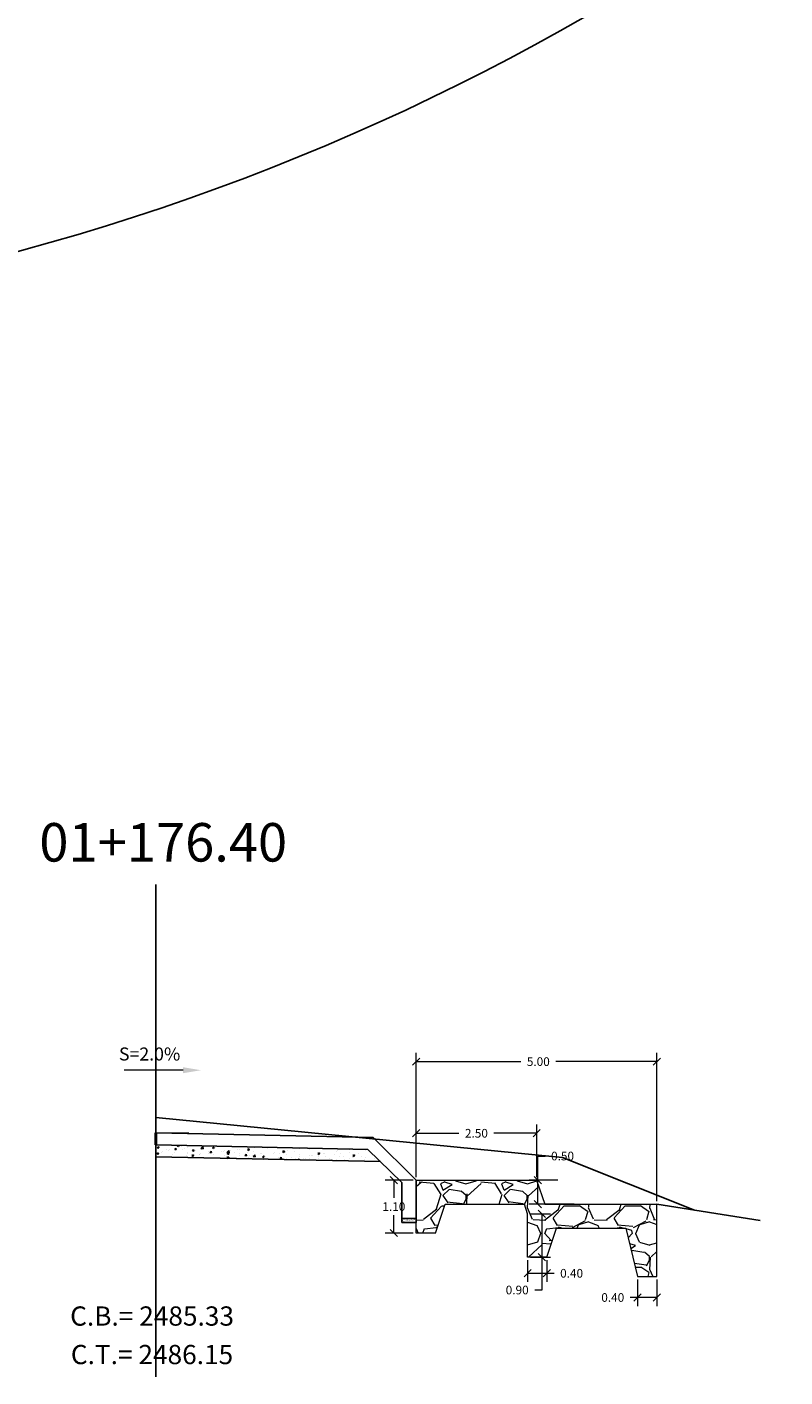
# Model space of a CAD drawing. Units: metres. Extents: x 287353 to 288338, y 8146374 to 8146817.
# Drawn here: x 287481 to 287497, y 8146602 to 8146630 of the extents above; entities that cross this region are included whole.
import ezdxf

# ---------------------------------------------------------------- set-up
doc = ezdxf.new("R2010")
doc.units = ezdxf.units.M
doc.header["$LTSCALE"] = 15
for name, color, linetype in [('11', 7, 'Continuous'), ('12', 7, 'Continuous'), ('_BADEN', 164, 'Continuous'), ('_emboq', 152, 'Continuous'), ('HACHH', 252, 'Continuous'), ('L67', 1, 'Continuous'), ('OV', 3, 'Continuous'), ('S1554', 7, 'Continuous'), ('S1622', 7, 'Continuous'), ('S586', 7, 'Continuous'), ('TEXTOS', 4, 'Continuous')]:
    doc.layers.add(name, color=color, linetype=linetype)
for name, color, linetype, lineweight in [('_cotas', 251, 'Continuous', 15), ('hatchemb', 8, 'Continuous', 15), ('Sentido', 3, 'Continuous', 13)]:
    doc.layers.add(name, color=color, linetype=linetype, lineweight=lineweight)
doc.styles.get("Standard").update_dxf_attribs({"font": 'simplex.shx'})
doc.dimstyles.get("Standard").update_dxf_attribs({"dimtxt": 0.18, "dimasz": 0.18, "dimexe": 0.18, "dimexo": 0.0625, "dimgap": 0.09, "dimtad": 0, "dimtih": 1, "dimtoh": 1, "dimdec": 4, "dimzin": 0, "dimdsep": 46, "dimtxsty": 'Standard', "dimcen": 0.09, "dimadec": 0, "dimazin": 0, "dimtfac": 1, "dimtdec": 4, "dimtofl": 0, "dimtmove": 0, "dimatfit": 3, "dimfxl": 1, "dimtolj": 1, "dimtzin": 0, "dimarcsym": 0})

# ---------------------------------------------------------------- blocks, each defined once
blk = doc.blocks.new('_Oblique')
at = {"color": 0, "linetype": 'ByBlock', "lineweight": -2}
blk.add_line((-0.5, -0.5), (0.5, 0.5), dxfattribs=at)
blk = doc.blocks.new('*D40')
at = {"color": 0, "lineweight": 9, "transparency": 16777216}
for p, q in [((287488.901, 8146606.953), (287488.901, 8146608.824)), ((287493.901, 8146605.744), (287493.901, 8146608.824)), ((287488.901, 8146608.644), (287491.076, 8146608.644)), ((287493.901, 8146608.644), (287491.804, 8146608.644))]:
    blk.add_line(p, q, dxfattribs=at)
at = {"layer": 'Defpoints', "color": 0, "transparency": 16777216}
for p in [(287488.901, 8146608.644), (287488.901, 8146606.891), (287493.901, 8146605.682)]:
    blk.add_point(p, dxfattribs=at)
at = {"color": 0, "lineweight": 9, "transparency": 16777216, "xscale": 0.15, "yscale": 0.15, "zscale": 0.15, "rotation": 180}
blk.add_blockref('_Oblique', (287488.901, 8146608.644), dxfattribs=at)
at = {"color": 0, "lineweight": 9, "transparency": 16777216, "xscale": 0.15, "yscale": 0.15, "zscale": 0.15}
blk.add_blockref('_Oblique', (287493.901, 8146608.644), dxfattribs=at)
at = {"color": 0, "transparency": 16777216, "insert": (287491.44, 8146608.644), "char_height": 0.18, "attachment_point": 5}
blk.add_mtext('\\A1;5.00', dxfattribs=at)
blk = doc.blocks.new('*D41')
at = {"color": 0, "lineweight": 9, "transparency": 16777216}
for p, q in [((287491.43, 8146606.182), (287491.43, 8146606.682)), ((287491.43, 8146606.682), (287491.58, 8146606.682)), ((287491.843, 8146606.182), (287491.25, 8146606.182)), ((287491.43, 8146605.682), (287491.43, 8146606.182)), ((287492.187, 8146605.682), (287491.25, 8146605.682))]:
    blk.add_line(p, q, dxfattribs=at)
at = {"layer": 'Defpoints', "color": 0, "transparency": 16777216}
for p in [(287491.906, 8146606.182), (287491.43, 8146605.682), (287492.25, 8146605.682)]:
    blk.add_point(p, dxfattribs=at)
at = {"color": 0, "lineweight": 9, "transparency": 16777216, "xscale": 0.15, "yscale": 0.15, "zscale": 0.15}
for p, rotation in [((287491.43, 8146606.182), 90), ((287491.43, 8146605.682), 270)]:
    blk.add_blockref('_Oblique', p, dxfattribs=dict(at, rotation=rotation))
at = {"color": 0, "transparency": 16777216, "insert": (287491.944, 8146606.682), "char_height": 0.18, "attachment_point": 5}
blk.add_mtext('\\A1;0.50', dxfattribs=at)
blk = doc.blocks.new('*D73')
at = {"color": 0, "lineweight": 9, "transparency": 16777216}
for p, q in [((287493.501, 8146604.119), (287493.501, 8146603.563)), ((287493.901, 8146604.119), (287493.901, 8146603.563)), ((287493.501, 8146603.743), (287493.351, 8146603.743)), ((287493.901, 8146603.743), (287493.501, 8146603.743))]:
    blk.add_line(p, q, dxfattribs=at)
at = {"layer": 'Defpoints', "color": 0, "transparency": 16777216}
for p in [(287493.501, 8146604.182), (287493.901, 8146604.182), (287493.501, 8146603.743)]:
    blk.add_point(p, dxfattribs=at)
at = {"color": 0, "lineweight": 9, "transparency": 16777216, "xscale": 0.15, "yscale": 0.15, "zscale": 0.15, "rotation": 180}
blk.add_blockref('_Oblique', (287493.501, 8146603.743), dxfattribs=at)
at = {"color": 0, "lineweight": 9, "transparency": 16777216, "xscale": 0.15, "yscale": 0.15, "zscale": 0.15}
blk.add_blockref('_Oblique', (287493.901, 8146603.743), dxfattribs=at)
at = {"color": 0, "transparency": 16777216, "insert": (287492.987, 8146603.743), "char_height": 0.18, "attachment_point": 5}
blk.add_mtext('\\A1;0.40', dxfattribs=at)
blk = doc.blocks.new('*D74')
at = {"color": 0, "lineweight": 9, "transparency": 16777216}
for p, q in [((287488.839, 8146606.182), (287488.259, 8146606.182)), ((287488.439, 8146606.182), (287488.439, 8146605.812)), ((287488.439, 8146605.082), (287488.439, 8146605.452)), ((287488.839, 8146605.082), (287488.259, 8146605.082))]:
    blk.add_line(p, q, dxfattribs=at)
at = {"layer": 'Defpoints', "color": 0, "transparency": 16777216}
for p in [(287488.901, 8146606.182), (287488.439, 8146605.082), (287488.901, 8146605.082)]:
    blk.add_point(p, dxfattribs=at)
at = {"color": 0, "lineweight": 9, "transparency": 16777216, "xscale": 0.15, "yscale": 0.15, "zscale": 0.15}
for p, rotation in [((287488.439, 8146606.182), 90), ((287488.439, 8146605.082), 270)]:
    blk.add_blockref('_Oblique', p, dxfattribs=dict(at, rotation=rotation))
at = {"color": 0, "transparency": 16777216, "insert": (287488.439, 8146605.632), "char_height": 0.18, "attachment_point": 5}
blk.add_mtext('\\A1;1.10', dxfattribs=at)
blk = doc.blocks.new('*D75')
at = {"color": 0, "lineweight": 9, "transparency": 16777216}
for p, q in [((287491.218, 8146604.52), (287491.218, 8146604.066)), ((287491.618, 8146604.52), (287491.618, 8146604.066)), ((287491.218, 8146604.246), (287491.618, 8146604.246)), ((287491.618, 8146604.246), (287491.768, 8146604.246))]:
    blk.add_line(p, q, dxfattribs=at)
at = {"layer": 'Defpoints', "color": 0, "transparency": 16777216}
for p in [(287491.218, 8146604.582), (287491.618, 8146604.582), (287491.618, 8146604.246)]:
    blk.add_point(p, dxfattribs=at)
at = {"color": 0, "lineweight": 9, "transparency": 16777216, "xscale": 0.15, "yscale": 0.15, "zscale": 0.15, "rotation": 180}
blk.add_blockref('_Oblique', (287491.218, 8146604.246), dxfattribs=at)
at = {"color": 0, "lineweight": 9, "transparency": 16777216, "xscale": 0.15, "yscale": 0.15, "zscale": 0.15}
blk.add_blockref('_Oblique', (287491.618, 8146604.246), dxfattribs=at)
at = {"color": 0, "transparency": 16777216, "insert": (287492.132, 8146604.246), "char_height": 0.18, "attachment_point": 5}
blk.add_mtext('\\A1;0.40', dxfattribs=at)
blk = doc.blocks.new('*D76')
at = {"color": 0, "lineweight": 9, "transparency": 16777216}
for p, q in [((287491.28, 8146605.482), (287491.695, 8146605.482)), ((287491.515, 8146605.482), (287491.515, 8146604.582)), ((287491.28, 8146604.582), (287491.695, 8146604.582)), ((287491.515, 8146604.582), (287491.515, 8146603.898)), ((287491.515, 8146603.898), (287491.365, 8146603.898))]:
    blk.add_line(p, q, dxfattribs=at)
at = {"layer": 'Defpoints', "color": 0, "transparency": 16777216}
for p in [(287491.218, 8146605.482), (287491.218, 8146604.582), (287491.515, 8146604.582)]:
    blk.add_point(p, dxfattribs=at)
at = {"color": 0, "lineweight": 9, "transparency": 16777216, "xscale": 0.15, "yscale": 0.15, "zscale": 0.15}
for p, rotation in [((287491.515, 8146605.482), 90), ((287491.515, 8146604.582), 270)]:
    blk.add_blockref('_Oblique', p, dxfattribs=dict(at, rotation=rotation))
at = {"color": 0, "transparency": 16777216, "insert": (287491.001, 8146603.898), "char_height": 0.18, "attachment_point": 5}
blk.add_mtext('\\A1;0.90', dxfattribs=at)
blk = doc.blocks.new('*D77')
at = {"color": 0, "lineweight": 9, "transparency": 16777216}
for p, q in [((287488.901, 8146606.245), (287488.901, 8146607.335)), ((287491.406, 8146606.245), (287491.406, 8146607.335)), ((287488.901, 8146607.155), (287489.789, 8146607.155)), ((287491.406, 8146607.155), (287490.518, 8146607.155))]:
    blk.add_line(p, q, dxfattribs=at)
at = {"layer": 'Defpoints', "color": 0, "transparency": 16777216}
for p in [(287488.901, 8146607.155), (287488.901, 8146606.182), (287491.406, 8146606.182)]:
    blk.add_point(p, dxfattribs=at)
at = {"color": 0, "lineweight": 9, "transparency": 16777216, "xscale": 0.15, "yscale": 0.15, "zscale": 0.15, "rotation": 180}
blk.add_blockref('_Oblique', (287488.901, 8146607.155), dxfattribs=at)
at = {"color": 0, "lineweight": 9, "transparency": 16777216, "xscale": 0.15, "yscale": 0.15, "zscale": 0.15}
blk.add_blockref('_Oblique', (287491.406, 8146607.155), dxfattribs=at)
at = {"color": 0, "transparency": 16777216, "insert": (287490.154, 8146607.155), "char_height": 0.18, "attachment_point": 5}
blk.add_mtext('\\A1;2.50', dxfattribs=at)

msp = doc.modelspace()

# ---------------------------------------------------------------- hatches: boundary and pattern name
at = {"layer": '_emboq'}
h = msp.add_hatch(dxfattribs=at)
h.set_pattern_fill('AR-CONC', color=8, scale=0.002)
h.set_pattern_definition([(50, (287483.88705, 8146606.81953), (0.36437, -0.031878), [0.0381, -0.4191]), (355, (287483.88705, 8146606.81953), (-0.070487, 0.382114), [0.03048, -0.33528]), (100.451, (287483.9174, 8146606.81688), (0.293882, 0.350236), [0.03238, -0.35618]), (46.184, (287483.88705, 8146606.92113), (0.54216, -0.084085), [0.05715, -0.62865]), (96.636, (287483.93223, 8146606.91413), (0.47481, 0.49485), [0.04857, -0.53427]), (351.184, (287483.88705, 8146606.92113), (0.47481, 0.49485), [0.04572, -0.50292]), (21, (287483.93785, 8146606.89573), (0.303229, -0.20453), [0.0381, -0.4191]), (326, (287483.93785, 8146606.89573), (0.123604, 0.368376), [0.03048, -0.33528]), (71.451, (287483.96312, 8146606.8787), (0.426833, 0.163846), [0.03238, -0.35618]), (37.5, (287483.88705, 8146606.81953), (0.0061772, 0.16911), [0, -0.331216, 0, -0.34036, 0, -0.33655]), (7.5, (287483.88705, 8146606.81953), (0.133639, 0.200361), [0, -0.194056, 0, -0.323596, 0, -0.12827]), (327.5, (287483.77377, 8146606.81953), (0.271181, -0.0114575), [0, -0.127, 0, -0.39624, 0, -0.52578]), (317.5, (287483.72297, 8146606.81953), (0.296258, 0.050853), [0, -0.1651, 0, -0.263144, 0, -0.37338])])
h.paths.add_polyline_path([(287487.89855, 8146606.82409), (287483.49144, 8146606.91243), (287483.49144, 8146606.66243), (287488.15819, 8146606.56884)])
h = msp.add_hatch(dxfattribs=at)
h.set_pattern_fill('AR-SAND', color=8, scale=0.001)
h.set_pattern_definition([(37.5, (-126764.68852, -842954.368077), (-0.00160003129598, 0.04894132373293), [0, -0.038608, 0, -0.04318, 0, -0.041275]), (7.5, (-126764.68852, -842954.368077), (0.0449523283138, 0.07168251005684), [0, -0.020828, 0, -0.034798, 0, -0.013335]), (327.5, (-126764.719762, -842954.368077), (0.07909923702415, 0.00014371846785), [0, -0.0127, 0, -0.04572, 0, -0.05969]), (317.5, (-126764.71976, -842954.36808), (0.07635564524723, 0.0222929323257), [0, -0.00635, 0, -0.029972, 0, -0.03429])])
h.paths.add_polyline_path([(287488.90139, 8146605.3023), (287488.90139, 8146605.3823), (287488.60139, 8146605.3823), (287488.60139, 8146605.3023)])
at = {"layer": 'HACHH'}
h = msp.add_hatch(dxfattribs=at)
h.set_pattern_fill('ANSI31', color=256, scale=0.1, angle=124)
h.set_pattern_definition([(169, (284528.7674, 8144776.57732), (-0.060581856, -0.31166663), [])])
h.paths.add_polyline_path([(287492.22928, 8146618.06588), (287492.19358, 8146618.06301), (287491.96154, 8146618.19144), (287492.22213, 8146618.13079)], flags=16)
edge = h.paths.add_edge_path()
edge.add_arc((287473.23099, 8146626.03002), 1.69693, 328.431583, 338.599211)
edge.add_line((287474.81092, 8146625.41083), (287473.3843, 8146626.00073))
edge.add_line((287473.3843, 8146626.00073), (287473.3843, 8146625.6761))
edge.add_line((287473.3843, 8146625.6761), (287474.6768, 8146625.14165))
at = {"layer": 'Sentido'}
h = msp.add_hatch(dxfattribs=at)
h.set_pattern_fill('GRAVEL', color=150, scale=0.05)
h.set_pattern_definition([(228.0127875, (-14314.49372, 28488.206155), (-10.1600000007979, -11.4299999992909), [0.17086072, -16.91524181978]), (184.969741, (-14314.60802, 28488.079155), (15.23999999397025, 1.27000007234896), [0.29320236, -29.02702444676]), (132.5104471, (-14314.90012, 28488.053755), (12.70000000536375, -13.969999995123), [0.20674076, -20.46736139705]), (267.273689, (-14315.39542, 28487.736255), (1.27000000265986, 25.39999999986657), [0.26700226, -26.43321871287]), (292.83365418, (-14315.40812, 28487.469555), (-6.3500000005317, 15.23999999977773), [0.26181685, -25.91990387267]), (357.273689, (-14315.30652, 28487.228255), (-25.39999999986657, 1.27000000265986), [0.26700226, -26.43321871287]), (37.69424047, (-14315.03982, 28487.215555), (-16.50999999926795, -12.7000000009502), [0.35309683, -34.95655765712]), (72.25532837, (-14314.76042, 28487.431455), (8.89000000238965, 27.93999999923943), [0.33335976, -33.00262830095]), (121.42956562, (-14314.65882, 28487.748955), (-10.16000000144156, 16.509999999113), [0.2679065, -26.52277284936]), (175.2363583, (-14314.79852, 28487.97756), (13.9699999997998, -1.2700000021946), [0.30585664, -14.986968475]), (222.3974378, (-14315.103322, 28488.002955), (-15.23999999951233, -13.970000000532), [0.39553896, -39.15838625609]), (138.81407483, (-14314.13812, 28487.72356), (-8.8899999994668, 7.6200000006196), [0.13500227, -13.36528291217]), (171.4692344, (-14314.23972, 28487.812455), (16.51000000044483, -2.53999999711867), [0.25684099, -25.42731949852]), (225, (-14314.4937, 28487.8506), (-2e-16, -1.27), [0.17960467, -1.61644655421]), (203.19859051, (-14314.58262, 28488.00296), (6.350000000173, 2.5399999995547), [0.09672066, -9.57531118445]), (291.80140949, (-14314.67152, 28487.96486), (-1.270000000266, 3.8099999999114), [0.13678281, -6.702376495]), (30.96375653, (-14314.62072, 28487.83786), (3.810000000093, 2.5399999998606), [0.22215983, -7.18314907645]), (161.56505118, (-14314.43022, 28487.95216), (2.540000000066, -1.269999999867), [0.16064357, -3.85544905841]), (16.389540334, (-14315.40812, 28487.964855), (12.7000000000001, 3.8100000000001), [0.225044, -22.27941333627]), (70.34617594, (-14315.19222, 28488.028355), (-5.0800000004647, -13.9699999998352), [0.18879947, -18.6911078391]), (293.19859051, (-14314.43022, 28488.20616), (-2.5399999995566, 6.3500000001776), [0.19344005, -9.47859179445]), (343.61045967, (-14314.35402, 28488.028355), (-12.70000000026614, 3.8099999991114), [0.225044, -22.27941333627]), (339.44395478, (-14315.40812, 28487.17746), (-6.35, 2.54), [0.2170176, -10.63386715655]), (294.7751406, (-14315.20492, 28487.101255), (-6.3500000075585, 13.9699999965636), [0.18183606, -18.00179669036]), (66.80140949, (-14314.41752, 28486.93616), (2.539999999601, 6.3500000001597), [0.19344005, -9.47859179445]), (17.35402464, (-14314.34132, 28487.113955), (-16.5099999996715, -5.0800000010662), [0.21289137, -21.0761879901]), (69.44395478, (-14315.03982, 28486.93616), (-2.5400000000442, -6.3499999999823), [0.1085088, -10.74237595655]), (101.309932474, (-14314.49372, 28486.93616), (-1.27, 5.08), [0.0647573, -6.41099748226]), (165.963756532, (-14314.50642, 28486.99966), (3.81, -1.27), [0.26181685, -4.97452729453]), (186.00900596, (-14314.76042, 28487.063155), (12.6999999999327, 1.2700000006647), [0.2426335, -24.02068243167]), (303.69006753, (-14314.62072, 28487.72356), (-1.270000000176, 2.539999999912), [0.18316194, -4.39588817984]), (353.15722659, (-14314.51912, 28487.571155), (21.59000000013284, -2.5399999988697), [0.31977838, -31.65800453252]), (60.9453959, (-14314.20162, 28487.53306), (-5.0800000001398, -8.8899999999201), [0.13075412, -12.94469615906]), (90, (-14314.1381, 28487.6474), (-1.27, 1.27), [0.0762, -1.1938]), (120.25643716, (-14314.78582, 28487.101255), (5.0799999993786, -8.8900000003549), [0.17643348, -17.4669703866]), (48.0127875, (-14314.87472, 28487.253655), (10.1600000008377, 11.4299999992551), [0.34172144, -16.74438109978]), (0, (-14314.6461, 28487.5077), (1.27, 1.27), [0.3302, -0.9398]), (325.3048465, (-14314.31592, 28487.507655), (12.7000000048108, -8.8899999931273), [0.20080478, -19.87965836207]), (254.0546041, (-14314.15082, 28487.39336), (-1.2699999999113, -5.0800000000224), [0.18491454, -9.06082501939]), (207.64597536, (-14314.20162, 28487.215555), (-24.13000000088667, -12.69999999831538), [0.30107255, -29.80623221147]), (175.42607874, (-14314.46832, 28487.075855), (-16.50999999999942, 1.26999999999974), [0.31851473, -31.53292322812])])
h.paths.add_polyline_path([(287488.90139, 8146606.1823), (287489.25627, 8146606.1823), (287491.40572, 8146606.1823), (287491.57239, 8146605.68228), (287493.90139, 8146605.68228), (287493.90139, 8146604.18191), (287493.50139, 8146604.18191), (287493.26139, 8146605.18234), (287491.81754, 8146605.18234), (287491.6175, 8146604.58222), (287491.2175, 8146604.58222), (287491.2175, 8146605.4823), (287491.15075, 8146605.6823), (287489.50143, 8146605.68235), (287489.30139, 8146605.08223), (287488.90139, 8146605.08223), (287488.90139, 8146605.98231)])

# ---------------------------------------------------------------- linework, layer by layer
at = {"color": 1, "lineweight": 9}
msp.add_line((287484.05908, 8146608.46532), (287482.83261, 8146608.46532), dxfattribs=at)
at = {"color": 1}
msp.add_solid([(287484.05908, 8146608.52782), (287484.05908, 8146608.40282), (287484.43408, 8146608.46532)], dxfattribs=at)
at = {"layer": '11', "color": 5, "linetype": 'Continuous'}
for p, q in [((287483.50444, 8146607.16141), (287488.00539, 8146607.0693)), ((287488.00539, 8146607.0693), (287488.90139, 8146606.1823)), ((287483.50444, 8146606.91141), (287487.90139, 8146606.8213)), ((287487.90139, 8146606.8213), (287488.60139, 8146606.13314)), ((287488.90139, 8146606.1823), (287488.90139, 8146605.3023)), ((287488.60139, 8146606.13314), (287488.60139, 8146605.3823)), ((287488.90139, 8146605.3823), (287488.60139, 8146605.3823)), ((287488.60139, 8146605.3823), (287488.90139, 8146605.3823)), ((287488.60139, 8146605.3023), (287488.60139, 8146605.3823)), ((287488.60139, 8146605.3023), (287488.90139, 8146605.3023))]:
    msp.add_line(p, q, dxfattribs=at)
at = {"layer": '12', "color": 5, "linetype": 'Continuous'}
for p, q in [((287483.47944, 8146606.91271), (287483.47944, 8146607.16141)), ((287483.50444, 8146606.91141), (287483.50444, 8146607.16141))]:
    msp.add_line(p, q, dxfattribs=at)
at = {"layer": '12', "color": 118, "linetype": 'Continuous'}
msp.add_line((287483.49144, 8146606.66243), (287488.15819, 8146606.56884), dxfattribs=at)
at = {"layer": '_BADEN'}
for p, q in [((287483.49144, 8146602.09067), (287483.49144, 8146612.32449)), ((287493.90139, 8146605.68195), (287496.04686, 8146605.34064))]:
    msp.add_line(p, q, dxfattribs=at)
at = {"layer": '_cotas'}
msp.add_line((287483.49144, 8146607.47141), (287483.49144, 8146607.16141), dxfattribs=at)
at = {"layer": '_cotas', "flags": 128}
msp.add_lwpolyline([(287483.49144, 8146607.16141), (287484.18018, 8146607.16141)], dxfattribs=at)
at = {"layer": 'hatchemb', "color": 150}
for p, q in [((287488.90139, 8146605.08223), (287488.90139, 8146606.1823)), ((287488.90139, 8146606.1823), (287491.40572, 8146606.1823)), ((287491.40572, 8146606.1823), (287491.57239, 8146605.68228)), ((287489.30139, 8146605.08223), (287489.50143, 8146605.68235)), ((287489.50145, 8146605.68241), (287491.15075, 8146605.6823)), ((287491.2175, 8146605.4823), (287491.15075, 8146605.6823)), ((287491.57238, 8146605.6823), (287493.90139, 8146605.68228)), ((287489.30139, 8146605.08223), (287488.90139, 8146605.08223)), ((287491.81754, 8146605.18234), (287493.26139, 8146605.18234))]:
    msp.add_line(p, q, dxfattribs=at)
msp.add_lwpolyline([(287493.26147, 8146605.18203), (287493.50139, 8146604.18191), (287493.90139, 8146604.18191), (287493.90139, 8146605.38273), (287493.90139, 8146605.68195)], dxfattribs=at)
at = {"layer": 'L67'}
msp.add_lwpolyline([(287483.49144, 8146607.48263), (287491.44144, 8146606.70358), (287491.94144, 8146606.65451), (287494.6834, 8146605.55755)], dxfattribs=at)
at = {"layer": 'OV', "flags": 128}
for points in [[(287483.47944, 8146607.16141), (287483.50444, 8146607.16141)], [(287483.49144, 8146607.14051), (287483.49144, 8146607.18231)]]:
    msp.add_lwpolyline(points, dxfattribs=at)
at = {"layer": 'Sentido', "color": 150}
for p, q in [((287491.2175, 8146604.58222), (287491.2175, 8146605.4823)), ((287491.6175, 8146604.58222), (287491.81754, 8146605.18234)), ((287491.6175, 8146604.58222), (287491.2175, 8146604.58222))]:
    msp.add_line(p, q, dxfattribs=at)
at = {"layer": 'TEXTOS', "color": 1}
msp.add_circle((287467.69674, 8146673.44332), 49.66578, dxfattribs=at)

# ---------------------------------------------------------------- texts
at = {"color": 1, "insert": (287483.36397, 8146608.80216), "char_height": 0.27, "attachment_point": 5}
msp.add_mtext('\\A1;S=2.0%', dxfattribs=at)
at = {"layer": 'S1554'}
msp.add_text('C.B.= 2485.33', height=0.4, dxfattribs=at).set_placement((287481.71275, 8146603.1574))
at = {"layer": 'S1622'}
msp.add_text('C.T.= 2486.15', height=0.4, dxfattribs=at).set_placement((287481.72731, 8146602.3574))
at = {"layer": 'S586'}
msp.add_text('01+176.40', height=0.8, dxfattribs=at).set_placement((287481.07253, 8146612.80092))

# ---------------------------------------------------------------- dimensions: what is measured, and where the dimension line sits
at = {"color": 250}
for base, p1, p2, angle, picture, middle in [((287488.90139, 8146608.64426), (287493.90139, 8146605.68195), (287488.90139, 8146606.89065), 180, '*D40', (287491.44016, 8146608.64426)), ((287491.43016, 8146605.68228), (287491.90572, 8146606.1823), (287492.24975, 8146605.68228), 90, '*D41', (287491.94445, 8146606.6823)), ((287491.51527, 8146604.58222), (287491.2175, 8146605.4823), (287491.2175, 8146604.58222), 90, '*D76', (287491.00098, 8146603.89818))]:
    dim = msp.add_linear_dim(base=base, p1=p1, p2=p2, angle=angle, dimstyle='Standard', override={"dimasz": 0.15, "dimdec": 2, "dimzin": 1, "dimblk1": 'Oblique', "dimblk2": 'Oblique', "dimsah": 1, "dimlwd": 9, "dimlwe": 9}, dxfattribs=at)
    dim.commit()
    dim.dimension.update_dxf_attribs({"geometry": picture, "text_midpoint": middle, "dimtype": 160})
for base, p1, p2, angle, picture, middle in [((287488.90139, 8146607.15526), (287491.40572, 8146606.1823), (287488.90139, 8146606.1823), 180, '*D77', (287490.15355, 8146607.15526)), ((287488.43859, 8146605.08223), (287488.90139, 8146606.1823), (287488.90139, 8146605.08223), 90, '*D74', (287488.43859, 8146605.63227)), ((287491.6175, 8146604.2465), (287491.2175, 8146604.58222), (287491.6175, 8146604.58222), 180, '*D75', (287492.13179, 8146604.2465)), ((287493.50139, 8146603.74263), (287493.90139, 8146604.18191), (287493.50139, 8146604.18191), 180, '*D73', (287492.9871, 8146603.74263))]:
    dim = msp.add_linear_dim(base=base, p1=p1, p2=p2, angle=angle, dimstyle='Standard', override={"dimasz": 0.15, "dimdec": 2, "dimzin": 1, "dimblk1": 'Oblique', "dimblk2": 'Oblique', "dimsah": 1, "dimlwd": 9, "dimlwe": 9}, dxfattribs=at)
    dim.commit()
    dim.dimension.update_dxf_attribs({"geometry": picture, "text_midpoint": middle})

doc.saveas('drawing.dxf')
